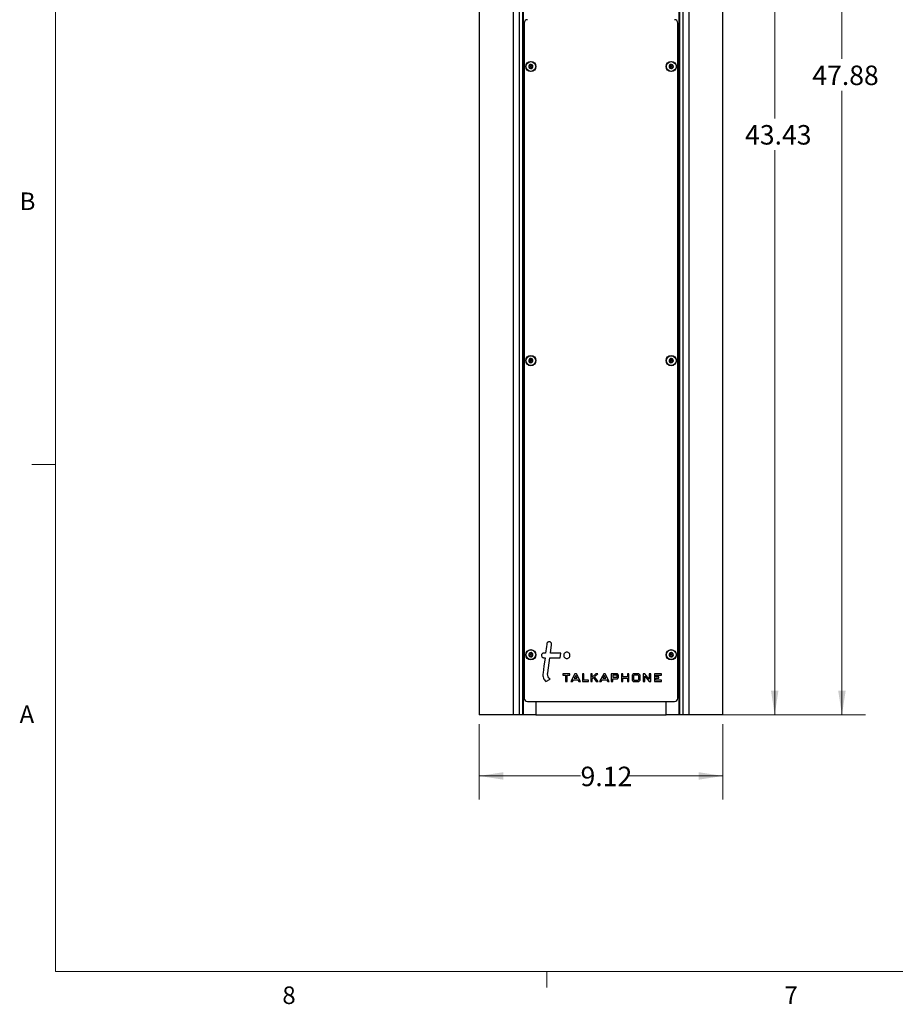
# Model space of a CAD drawing. Units: inches. Extents: x 0.3 to 21.8, y 0.2 to 16.9.
# Drawn here: x 0.3 to 5, y 0.2 to 5.5 of the extents above; entities that cross this region are included whole.
import ezdxf

# ---------------------------------------------------------------- set-up
doc = ezdxf.new("R2010")
doc.units = ezdxf.units.IN
doc.header["$MEASUREMENT"] = 0
doc.styles.add('SLDTEXTSTYLE0', font='TXT', dxfattribs={"width": 0.7})
doc.styles.add('SLDTEXTSTYLE1', font='TXT', dxfattribs={"width": 0.75})
doc.dimstyles.new('SLDDIMSTYLE0', dxfattribs={"dimtxt": 0.104167, "dimasz": 0.13, "dimexe": 0, "dimexo": 0.0625, "dimgap": 0.026042, "dimtad": 0, "dimtih": 1, "dimtoh": 1, "dimlfac": 7, "dimrnd": 1e-09, "dimzin": 12, "dimdsep": 46, "dimtxsty": 'SLDTEXTSTYLE0', "dimsah": 1, "dimcen": 0.09, "dimadec": 0, "dimazin": 3, "dimtfac": 1, "dimtofl": 0, "dimtmove": 0, "dimatfit": 3, "dimfxl": 1, "dimfrac": 2, "dimtolj": 1, "dimtzin": 12, "dimarcsym": 0})

# ---------------------------------------------------------------- blocks, each defined once
blk = doc.blocks.new('_D')
at = {"color": 7, "linetype": 'Continuous', "lineweight": 0}
for p, q in [((2.7868, 1.7317), (2.7868, 1.3308)), ((4.0897, 1.7317), (4.0897, 1.3308)), ((2.7868, 1.4558), (3.3289, 1.4558)), ((4.0897, 1.4558), (3.5753, 1.4558))]:
    blk.add_line(p, q, dxfattribs=at)
at = {"color": 7, "linetype": 'Continuous', "lineweight": 18}
for points in [[(2.7868, 1.4558), (2.9168, 1.4358), (2.9168, 1.4758)], [(4.0897, 1.4558), (3.9597, 1.4758), (3.9597, 1.4358)]]:
    blk.add_solid(points, dxfattribs=at)
at = {"color": 7, "linetype": 'Continuous', "lineweight": 18, "insert": (3.3289, 1.5053), "char_height": 0.10417, "attachment_point": 1, "style": 'SLDTEXTSTYLE0'}
blk.add_mtext('9.12', dxfattribs=at)
blk = doc.blocks.new('_D_1')
at = {"color": 137, "linetype": 'Continuous', "lineweight": 0, "true_color": 0x408080}
for p, q in [((3.5581, 7.9854), (4.4911, 7.9854)), ((4.3661, 7.9854), (4.3661, 4.9683)), ((4.3661, 1.7817), (4.3661, 4.7988)), ((3.836, 1.7817), (4.4911, 1.7817))]:
    blk.add_line(p, q, dxfattribs=at)
at = {"color": 137, "linetype": 'Continuous', "lineweight": 18, "true_color": 0x408080}
for points in [[(4.3661, 7.9854), (4.3461, 7.8554), (4.3861, 7.8554)], [(4.3661, 1.7817), (4.3861, 1.9117), (4.3461, 1.9117)]]:
    blk.add_solid(points, dxfattribs=at)
at = {"color": 137, "linetype": 'Continuous', "lineweight": 18, "true_color": 0x408080, "insert": (4.2077, 4.933), "char_height": 0.10417, "attachment_point": 1, "style": 'SLDTEXTSTYLE0'}
blk.add_mtext('43.43', dxfattribs=at)
blk = doc.blocks.new('_D_2')
at = {"color": 137, "linetype": 'Continuous', "lineweight": 0, "true_color": 0x408080}
for p, q in [((3.4882, 8.6211), (4.8503, 8.6211)), ((4.7253, 8.6211), (4.7253, 5.2862)), ((4.7253, 1.7817), (4.7253, 5.1166)), ((3.836, 1.7817), (4.8503, 1.7817))]:
    blk.add_line(p, q, dxfattribs=at)
at = {"color": 137, "linetype": 'Continuous', "lineweight": 18, "true_color": 0x408080}
for points in [[(4.7253, 8.6211), (4.7053, 8.4911), (4.7453, 8.4911)], [(4.7253, 1.7817), (4.7453, 1.9117), (4.7053, 1.9117)]]:
    blk.add_solid(points, dxfattribs=at)
at = {"color": 137, "linetype": 'Continuous', "lineweight": 18, "true_color": 0x408080, "insert": (4.5669, 5.2509), "char_height": 0.10417, "attachment_point": 1, "style": 'SLDTEXTSTYLE0'}
blk.add_mtext('47.88', dxfattribs=at)

msp = doc.modelspace()

# ---------------------------------------------------------------- linework, layer by layer
at = {"color": 7, "linetype": 'Continuous', "lineweight": 18}
for p, q in [((0.5229, 16.6606), (0.5229, 0.4106)), ((0.5229, 3.1196), (0.3979, 3.1196)), ((21.5229, 0.4106), (0.5229, 0.4106)), ((3.1479, 0.4106), (3.1479, 0.3258))]:
    msp.add_line(p, q, dxfattribs=at)
at = {"color": 7, "linetype": 'Continuous', "lineweight": 25}
for p, q in [((2.7868, 13.6746), (2.7868, 1.7817)), ((4.0897, 1.7817), (4.0897, 13.6746)), ((2.9685, 13.1746), (2.9685, 1.7817)), ((3.908, 13.1746), (3.908, 1.7817)), ((3.0015, 13.0674), (3.0015, 1.7817)), ((3.0182, 13.0674), (3.0182, 1.7817)), ((3.0225, 13.0674), (3.0225, 1.7817)), ((3.8539, 13.0674), (3.8539, 1.7817)), ((3.8582, 13.0674), (3.8582, 1.7817)), ((3.8749, 13.0674), (3.8749, 1.7817)), ((3.0275, 5.4782), (3.0275, 1.871)), ((3.8489, 1.871), (3.8489, 5.4782)), ((3.1423, 2.1125), (3.1326, 2.1125)), ((3.2232, 2.1125), (3.1674, 2.1125)), ((3.2199, 2.0873), (3.2232, 2.1125)), ((3.1326, 2.0873), (3.1389, 2.0873)), ((3.1533, 2.0065), (3.1641, 2.0873)), ((3.1641, 2.0873), (3.2199, 2.0873)), ((3.2341, 2.0015), (3.2341, 1.9938)), ((3.2722, 2.0015), (3.2341, 2.0015)), ((3.2722, 1.9938), (3.2722, 2.0015)), ((3.299, 2.0015), (3.2768, 1.9603)), ((3.3066, 2.0015), (3.299, 2.0015)), ((3.3068, 2.0011), (3.3066, 2.0015)), ((3.3292, 1.9603), (3.3068, 2.0011)), ((3.3388, 2.0015), (3.3388, 1.9603)), ((3.3464, 2.0015), (3.3388, 2.0015)), ((3.3464, 1.968), (3.3464, 2.0015)), ((3.3829, 2.0015), (3.3829, 1.9603)), ((3.3906, 2.0015), (3.3829, 2.0015)), ((3.3906, 1.9837), (3.3906, 2.0015)), ((3.4103, 2.0015), (3.3906, 1.9837)), ((3.4037, 1.986), (3.4205, 2.0015)), ((3.4205, 2.0015), (3.4103, 2.0015)), ((3.4524, 2.0015), (3.4301, 1.9603)), ((3.46, 2.0015), (3.4524, 2.0015)), ((3.4602, 2.0011), (3.46, 2.0015)), ((3.4825, 1.9603), (3.4602, 2.0011)), ((3.4931, 2.0015), (3.4931, 1.9603)), ((3.5256, 2.0015), (3.4931, 2.0015)), ((3.5323, 1.9948), (3.5256, 2.0015)), ((3.5477, 2.0015), (3.5477, 1.9603)), ((3.5553, 2.0015), (3.5477, 2.0015)), ((3.5553, 1.9852), (3.5553, 2.0015)), ((3.5867, 2.0015), (3.5791, 2.0015)), ((3.5791, 2.0015), (3.5791, 1.9852)), ((3.5867, 1.9603), (3.5867, 2.0015)), ((3.6107, 2.0015), (3.604, 1.9948)), ((3.6402, 2.0015), (3.6107, 2.0015)), ((3.647, 1.9948), (3.6402, 2.0015)), ((3.6639, 2.0015), (3.6639, 1.9603)), ((3.6715, 2.0015), (3.6639, 2.0015)), ((3.6717, 2.0012), (3.6715, 2.0015)), ((3.696, 1.9724), (3.6717, 2.0012)), ((3.696, 2.0015), (3.696, 1.9724)), ((3.7036, 2.0015), (3.696, 2.0015)), ((3.7036, 1.9603), (3.7036, 2.0015)), ((3.7234, 2.0015), (3.7234, 1.9603)), ((3.7604, 2.0015), (3.7234, 2.0015)), ((3.7604, 1.9938), (3.7604, 2.0015)), ((3.1428, 1.9603), (3.1657, 1.9729)), ((3.2341, 1.9938), (3.2489, 1.9938)), ((3.2489, 1.9938), (3.2489, 1.9603)), ((3.2489, 1.9603), (3.2566, 1.9603)), ((3.2566, 1.9938), (3.2722, 1.9938)), ((3.2566, 1.9603), (3.2566, 1.9938)), ((3.2768, 1.9603), (3.2856, 1.9603)), ((3.2856, 1.9603), (3.2904, 1.9697)), ((3.2904, 1.9697), (3.3148, 1.9697)), ((3.3028, 1.992), (3.2949, 1.9773)), ((3.2949, 1.9773), (3.3109, 1.9773)), ((3.3109, 1.9773), (3.3028, 1.992)), ((3.3148, 1.9697), (3.3204, 1.9603)), ((3.3204, 1.9603), (3.3292, 1.9603)), ((3.3388, 1.9603), (3.3711, 1.9603)), ((3.3711, 1.968), (3.3464, 1.968)), ((3.3711, 1.9603), (3.3711, 1.968)), ((3.3829, 1.9603), (3.3906, 1.9603)), ((3.3906, 1.975), (3.3977, 1.9811)), ((3.3906, 1.9603), (3.3906, 1.975)), ((3.3977, 1.9811), (3.4129, 1.9603)), ((3.4225, 1.9603), (3.4037, 1.986)), ((3.4129, 1.9603), (3.4225, 1.9603)), ((3.4301, 1.9603), (3.4389, 1.9603)), ((3.4389, 1.9603), (3.4438, 1.9697)), ((3.4438, 1.9697), (3.4682, 1.9697)), ((3.4561, 1.992), (3.4483, 1.9773)), ((3.4483, 1.9773), (3.4643, 1.9773)), ((3.4643, 1.9773), (3.4561, 1.992)), ((3.4682, 1.9697), (3.4738, 1.9603)), ((3.4738, 1.9603), (3.4825, 1.9603)), ((3.4931, 1.9603), (3.5007, 1.9603)), ((3.5007, 1.9938), (3.5007, 1.983)), ((3.5222, 1.9938), (3.5007, 1.9938)), ((3.5007, 1.983), (3.5222, 1.983)), ((3.5007, 1.9753), (3.5256, 1.9753)), ((3.5007, 1.9603), (3.5007, 1.9753)), ((3.5246, 1.991), (3.5222, 1.9938)), ((3.5222, 1.983), (3.5246, 1.9853)), ((3.5246, 1.9853), (3.5246, 1.991)), ((3.5256, 1.9753), (3.5323, 1.9825)), ((3.5323, 1.9825), (3.5323, 1.9948)), ((3.5477, 1.9603), (3.5553, 1.9603)), ((3.5791, 1.9852), (3.5553, 1.9852)), ((3.5553, 1.9776), (3.5791, 1.9776)), ((3.5553, 1.9603), (3.5553, 1.9776)), ((3.5791, 1.9776), (3.5791, 1.9603)), ((3.5791, 1.9603), (3.5867, 1.9603)), ((3.604, 1.9948), (3.604, 1.967)), ((3.604, 1.967), (3.6107, 1.9603)), ((3.6107, 1.9603), (3.6402, 1.9603)), ((3.6144, 1.9938), (3.6117, 1.9909)), ((3.6117, 1.9909), (3.6117, 1.9706)), ((3.6117, 1.9706), (3.6144, 1.968)), ((3.637, 1.9938), (3.6144, 1.9938)), ((3.6144, 1.968), (3.637, 1.968)), ((3.6393, 1.9909), (3.637, 1.9938)), ((3.637, 1.968), (3.6393, 1.9705)), ((3.6393, 1.9705), (3.6393, 1.9909)), ((3.6402, 1.9603), (3.647, 1.967)), ((3.647, 1.967), (3.647, 1.9948)), ((3.6639, 1.9603), (3.6716, 1.9603)), ((3.6716, 1.9894), (3.6961, 1.9603)), ((3.6716, 1.9603), (3.6716, 1.9894)), ((3.6961, 1.9603), (3.7036, 1.9603)), ((3.7234, 1.9603), (3.7604, 1.9603)), ((3.731, 1.9938), (3.7604, 1.9938)), ((3.731, 1.9853), (3.731, 1.9938)), ((3.747, 1.9853), (3.731, 1.9853)), ((3.731, 1.9777), (3.747, 1.9777)), ((3.731, 1.968), (3.731, 1.9777)), ((3.7604, 1.968), (3.731, 1.968)), ((3.747, 1.9777), (3.747, 1.9853)), ((3.7604, 1.9603), (3.7604, 1.968)), ((3.0454, 1.8532), (3.8311, 1.8532)), ((3.0905, 1.8532), (3.0905, 1.7817)), ((3.0905, 1.8532), (3.0905, 1.7817)), ((3.786, 1.7817), (3.786, 1.8532)), ((2.9685, 1.7817), (2.7868, 1.7817)), ((3.0015, 1.7817), (2.9685, 1.7817)), ((3.0182, 1.7817), (3.0015, 1.7817)), ((3.0225, 1.7817), (3.0182, 1.7817)), ((3.0905, 1.7817), (3.0225, 1.7817)), ((3.0905, 1.7817), (3.0905, 1.7817)), ((3.0905, 1.7817), (3.786, 1.7817)), ((3.8539, 1.7817), (3.786, 1.7817)), ((3.8582, 1.7817), (3.8539, 1.7817)), ((3.8749, 1.7817), (3.8582, 1.7817)), ((3.908, 1.7817), (3.8749, 1.7817)), ((4.0897, 1.7817), (3.908, 1.7817))]:
    msp.add_line(p, q, dxfattribs=at)
at = {"color": 7, "linetype": 'Continuous', "lineweight": 25, "flags": 128}
for points in [[(3.1674, 2.1125), (3.1732, 2.1567), (3.1736, 2.1595), (3.1736, 2.1596), (3.1736, 2.1597)], [(3.1389, 2.0873), (3.1329, 2.0423), (3.1282, 2.0065)]]:
    msp.add_lwpolyline(points, dxfattribs=at)
at = {"color": 7, "linetype": 'Continuous', "lineweight": 25}
for centre, radius in [((3.0632, 5.246), 0.0275), ((3.0632, 5.246), 0.0259), ((3.8132, 5.246), 0.0275), ((3.8132, 5.246), 0.0259), ((3.0632, 5.246), 0.00284), ((3.8132, 5.246), 0.00284), ((3.0632, 3.6746), 0.0275), ((3.0632, 3.6746), 0.0259), ((3.8132, 3.6746), 0.0275), ((3.8132, 3.6746), 0.0259), ((3.0632, 3.6746), 0.00284), ((3.8132, 3.6746), 0.00284), ((3.0632, 2.1032), 0.0275), ((3.0632, 2.1032), 0.0259), ((3.0632, 2.1032), 0.00284), ((3.8132, 2.1032), 0.0275), ((3.8132, 2.1032), 0.0259), ((3.8132, 2.1032), 0.00284)]:
    msp.add_circle(centre, radius, dxfattribs=at)
for centre, radius, start, end in [((3.0454, 5.4782), 0.0179, 90, 180), ((3.8311, 5.4782), 0.0179, 0, 90), ((3.0632, 5.246), 0.0114, 113.1828, 173.1828), ((3.0632, 5.246), 0.0114, 173.1828, 233.1828), ((3.0632, 5.246), 0.0114, 233.1828, 293.1828), ((3.0632, 5.246), 0.0114, 53.1828, 113.1828), ((3.0632, 5.246), 0.0114, 293.1828, 353.1828), ((3.0632, 5.246), 0.0114, 353.1828, 53.1828), ((3.8132, 5.246), 0.0114, 113.1828, 173.1828), ((3.8132, 5.246), 0.0114, 173.1828, 233.1828), ((3.8132, 5.246), 0.0114, 233.1828, 293.1828), ((3.8132, 5.246), 0.0114, 53.1828, 113.1828), ((3.8132, 5.246), 0.0114, 293.1828, 353.1828), ((3.8132, 5.246), 0.0114, 353.1828, 53.1828), ((3.0632, 3.6746), 0.0114, 113.1828, 173.1828), ((3.0632, 3.6746), 0.0114, 53.1828, 113.1828), ((3.0632, 3.6746), 0.0114, 353.1828, 53.1828), ((3.8132, 3.6746), 0.0114, 113.1828, 173.1828), ((3.8132, 3.6746), 0.0114, 53.1828, 113.1828), ((3.8132, 3.6746), 0.0114, 353.1828, 53.1828), ((3.0632, 3.6746), 0.0114, 173.1828, 233.1828), ((3.0632, 3.6746), 0.0114, 233.1828, 293.1828), ((3.0632, 3.6746), 0.0114, 293.1828, 353.1828), ((3.8132, 3.6746), 0.0114, 173.1828, 233.1828), ((3.8132, 3.6746), 0.0114, 233.1828, 293.1828), ((3.8132, 3.6746), 0.0114, 293.1828, 353.1828), ((3.0632, 2.1032), 0.0114, 113.1828, 173.1828), ((3.0632, 2.1032), 0.0114, 173.1828, 233.1828), ((3.0632, 2.1032), 0.0114, 53.1828, 113.1828), ((3.0632, 2.1032), 0.0114, 353.1828, 53.1828), ((3.8132, 2.1032), 0.0114, 113.1828, 173.1828), ((3.8132, 2.1032), 0.0114, 173.1828, 233.1828), ((3.8132, 2.1032), 0.0114, 53.1828, 113.1828), ((3.8132, 2.1032), 0.0114, 353.1828, 53.1828), ((3.0632, 2.1032), 0.0114, 233.1828, 293.1828), ((3.0632, 2.1032), 0.0114, 293.1828, 353.1828), ((3.8132, 2.1032), 0.0114, 233.1828, 293.1828), ((3.8132, 2.1032), 0.0114, 293.1828, 353.1828), ((3.0454, 1.871), 0.0179, 180, 270), ((3.8311, 1.871), 0.0179, 270, 0)]:
    msp.add_arc(centre, radius, start, end, dxfattribs=at)
for points, knots in [([(3.0528, 5.2485), (3.0527, 5.2484), (3.0524, 5.2483), (3.0522, 5.248), (3.052, 5.2477), (3.052, 5.2474), (3.0519, 5.2474)], [0, 0, 0, 0, 0.3503, 0.617843, 0.843159, 1, 1, 1, 1]), ([(3.0519, 5.2474), (3.0519, 5.2473), (3.0519, 5.2472), (3.052, 5.2469), (3.0521, 5.2465), (3.0523, 5.2462), (3.0525, 5.2461), (3.0525, 5.2461)], [0, 0, 0, 0, 0.070164, 0.275943, 0.489951, 0.801461, 1, 1, 1, 1]), ([(3.0525, 5.2461), (3.0531, 5.2456), (3.0539, 5.245), (3.055, 5.2436), (3.0556, 5.2423), (3.056, 5.2409), (3.0561, 5.2395), (3.0559, 5.2386), (3.0559, 5.2383)], [0, 0, 0, 0, 0.256459, 0.397851, 0.540585, 0.662992, 0.855723, 1, 1, 1, 1]), ([(3.0579, 5.2553), (3.0578, 5.2546), (3.0577, 5.2535), (3.057, 5.252), (3.0562, 5.2508), (3.0551, 5.2497), (3.054, 5.249), (3.0532, 5.2486), (3.0528, 5.2485)], [0, 0, 0, 0, 0.256401, 0.397798, 0.540538, 0.66295, 0.855654, 1, 1, 1, 1]), ([(3.0559, 5.2383), (3.0559, 5.2381), (3.0559, 5.2378), (3.056, 5.2374), (3.0562, 5.2371), (3.0563, 5.237), (3.0564, 5.2369)], [0, 0, 0, 0, 0.336581, 0.606956, 0.833749, 1, 1, 1, 1]), ([(3.0564, 5.2369), (3.0564, 5.2369), (3.0566, 5.2368), (3.0568, 5.2367), (3.0572, 5.2366), (3.0576, 5.2367), (3.0578, 5.2368), (3.0578, 5.2368)], [0, 0, 0, 0, 0.062248, 0.268361, 0.481554, 0.790372, 1, 1, 1, 1]), ([(3.0578, 5.2368), (3.0585, 5.2371), (3.0595, 5.2375), (3.0612, 5.2376), (3.0626, 5.2375), (3.064, 5.2372), (3.0653, 5.2366), (3.066, 5.236), (3.0663, 5.2358)], [0, 0, 0, 0, 0.25647, 0.397861, 0.540593, 0.663, 0.855736, 1, 1, 1, 1]), ([(3.0588, 5.2565), (3.0587, 5.2564), (3.0585, 5.2563), (3.0583, 5.2561), (3.058, 5.2558), (3.0579, 5.2555), (3.0579, 5.2553), (3.0579, 5.2553)], [0, 0, 0, 0, 0.144537, 0.349733, 0.573488, 0.912773, 1, 1, 1, 1]), ([(3.0602, 5.2562), (3.06, 5.2563), (3.0598, 5.2565), (3.0593, 5.2566), (3.059, 5.2565), (3.0588, 5.2565), (3.0588, 5.2565)], [0, 0, 0, 0, 0.409778, 0.665844, 0.923705, 1, 1, 1, 1]), ([(3.0686, 5.2552), (3.068, 5.255), (3.067, 5.2546), (3.0653, 5.2544), (3.0639, 5.2545), (3.0624, 5.2549), (3.0612, 5.2555), (3.0605, 5.256), (3.0602, 5.2562)], [0, 0, 0, 0, 0.25647, 0.397861, 0.540593, 0.663, 0.855736, 1, 1, 1, 1]), ([(3.0663, 5.2358), (3.0664, 5.2357), (3.0667, 5.2355), (3.0672, 5.2354), (3.0675, 5.2355), (3.0677, 5.2356), (3.0677, 5.2356)], [0, 0, 0, 0, 0.409777, 0.665844, 0.923705, 1, 1, 1, 1]), ([(3.0677, 5.2356), (3.0678, 5.2356), (3.0679, 5.2357), (3.0682, 5.2359), (3.0684, 5.2362), (3.0685, 5.2365), (3.0685, 5.2367), (3.0685, 5.2367)], [0, 0, 0, 0, 0.144537, 0.349733, 0.573487, 0.912773, 1, 1, 1, 1]), ([(3.0685, 5.2367), (3.0686, 5.2374), (3.0687, 5.2385), (3.0694, 5.24), (3.0702, 5.2412), (3.0713, 5.2423), (3.0724, 5.2431), (3.0733, 5.2434), (3.0736, 5.2435)], [0, 0, 0, 0, 0.256401, 0.397798, 0.540538, 0.66295, 0.855654, 1, 1, 1, 1]), ([(3.07, 5.2551), (3.07, 5.2551), (3.0699, 5.2552), (3.0696, 5.2553), (3.0693, 5.2554), (3.0689, 5.2554), (3.0687, 5.2553), (3.0686, 5.2552)], [0, 0, 0, 0, 0.062248, 0.268361, 0.481553, 0.790371, 1, 1, 1, 1]), ([(3.0706, 5.2538), (3.0706, 5.2539), (3.0706, 5.2542), (3.0705, 5.2546), (3.0703, 5.2549), (3.0701, 5.255), (3.07, 5.2551)], [0, 0, 0, 0, 0.33658, 0.606956, 0.833748, 1, 1, 1, 1]), ([(3.0739, 5.246), (3.0734, 5.2464), (3.0725, 5.247), (3.0715, 5.2484), (3.0709, 5.2497), (3.0705, 5.2511), (3.0704, 5.2525), (3.0705, 5.2534), (3.0706, 5.2538)], [0, 0, 0, 0, 0.256459, 0.397851, 0.540585, 0.662992, 0.855723, 1, 1, 1, 1]), ([(3.0736, 5.2435), (3.0737, 5.2436), (3.074, 5.2437), (3.0743, 5.244), (3.0744, 5.2444), (3.0745, 5.2446), (3.0745, 5.2447)], [0, 0, 0, 0, 0.3503009, 0.6178435, 0.8431601, 1, 1, 1, 1]), ([(3.0745, 5.2447), (3.0745, 5.2447), (3.0745, 5.2449), (3.0745, 5.2451), (3.0744, 5.2455), (3.0741, 5.2458), (3.074, 5.2459), (3.0739, 5.246)], [0, 0, 0, 0, 0.070165, 0.275943, 0.489952, 0.801461, 1, 1, 1, 1]), ([(3.8028, 5.2485), (3.8027, 5.2484), (3.8024, 5.2483), (3.8022, 5.248), (3.802, 5.2477), (3.802, 5.2474), (3.8019, 5.2474)], [0, 0, 0, 0, 0.3503, 0.617843, 0.843159, 1, 1, 1, 1]), ([(3.8019, 5.2474), (3.8019, 5.2473), (3.8019, 5.2472), (3.802, 5.2469), (3.8021, 5.2465), (3.8023, 5.2462), (3.8025, 5.2461), (3.8025, 5.2461)], [0, 0, 0, 0, 0.070164, 0.275943, 0.489951, 0.801461, 1, 1, 1, 1]), ([(3.8025, 5.2461), (3.8031, 5.2456), (3.8039, 5.245), (3.805, 5.2436), (3.8056, 5.2423), (3.806, 5.2409), (3.8061, 5.2395), (3.8059, 5.2386), (3.8059, 5.2383)], [0, 0, 0, 0, 0.256459, 0.397851, 0.540585, 0.662992, 0.855723, 1, 1, 1, 1]), ([(3.8079, 5.2553), (3.8078, 5.2546), (3.8077, 5.2535), (3.807, 5.252), (3.8062, 5.2508), (3.8051, 5.2497), (3.804, 5.249), (3.8032, 5.2486), (3.8028, 5.2485)], [0, 0, 0, 0, 0.256401, 0.397798, 0.540538, 0.66295, 0.855654, 1, 1, 1, 1]), ([(3.8059, 5.2383), (3.8059, 5.2381), (3.8059, 5.2378), (3.806, 5.2374), (3.8062, 5.2371), (3.8063, 5.237), (3.8064, 5.2369)], [0, 0, 0, 0, 0.336581, 0.606956, 0.833749, 1, 1, 1, 1]), ([(3.8064, 5.2369), (3.8064, 5.2369), (3.8066, 5.2368), (3.8068, 5.2367), (3.8072, 5.2366), (3.8076, 5.2367), (3.8078, 5.2368), (3.8078, 5.2368)], [0, 0, 0, 0, 0.062248, 0.268361, 0.481554, 0.790372, 1, 1, 1, 1]), ([(3.8078, 5.2368), (3.8085, 5.2371), (3.8095, 5.2375), (3.8112, 5.2376), (3.8126, 5.2375), (3.814, 5.2372), (3.8153, 5.2366), (3.816, 5.236), (3.8163, 5.2358)], [0, 0, 0, 0, 0.25647, 0.397861, 0.540593, 0.663, 0.855736, 1, 1, 1, 1]), ([(3.8088, 5.2565), (3.8087, 5.2564), (3.8085, 5.2563), (3.8083, 5.2561), (3.808, 5.2558), (3.8079, 5.2555), (3.8079, 5.2553), (3.8079, 5.2553)], [0, 0, 0, 0, 0.144537, 0.349733, 0.573488, 0.912773, 1, 1, 1, 1]), ([(3.8102, 5.2562), (3.81, 5.2563), (3.8098, 5.2565), (3.8093, 5.2566), (3.809, 5.2565), (3.8088, 5.2565), (3.8088, 5.2565)], [0, 0, 0, 0, 0.409778, 0.665844, 0.923705, 1, 1, 1, 1]), ([(3.8186, 5.2552), (3.818, 5.255), (3.817, 5.2546), (3.8153, 5.2544), (3.8139, 5.2545), (3.8124, 5.2549), (3.8112, 5.2555), (3.8105, 5.256), (3.8102, 5.2562)], [0, 0, 0, 0, 0.25647, 0.397861, 0.540593, 0.663, 0.855736, 1, 1, 1, 1]), ([(3.8163, 5.2358), (3.8164, 5.2357), (3.8167, 5.2355), (3.8172, 5.2354), (3.8175, 5.2355), (3.8177, 5.2356), (3.8177, 5.2356)], [0, 0, 0, 0, 0.409777, 0.665844, 0.923705, 1, 1, 1, 1]), ([(3.8177, 5.2356), (3.8178, 5.2356), (3.8179, 5.2357), (3.8182, 5.2359), (3.8184, 5.2362), (3.8185, 5.2365), (3.8185, 5.2367), (3.8185, 5.2367)], [0, 0, 0, 0, 0.144537, 0.349733, 0.573487, 0.912773, 1, 1, 1, 1]), ([(3.8185, 5.2367), (3.8186, 5.2374), (3.8187, 5.2385), (3.8194, 5.24), (3.8202, 5.2412), (3.8213, 5.2423), (3.8224, 5.2431), (3.8233, 5.2434), (3.8236, 5.2435)], [0, 0, 0, 0, 0.256401, 0.397798, 0.540538, 0.66295, 0.855654, 1, 1, 1, 1]), ([(3.82, 5.2551), (3.82, 5.2551), (3.8199, 5.2552), (3.8196, 5.2553), (3.8193, 5.2554), (3.8189, 5.2554), (3.8187, 5.2553), (3.8186, 5.2552)], [0, 0, 0, 0, 0.062248, 0.268361, 0.481553, 0.790371, 1, 1, 1, 1]), ([(3.8206, 5.2538), (3.8206, 5.2539), (3.8206, 5.2542), (3.8205, 5.2546), (3.8203, 5.2549), (3.8201, 5.255), (3.82, 5.2551)], [0, 0, 0, 0, 0.33658, 0.606956, 0.833748, 1, 1, 1, 1]), ([(3.8239, 5.246), (3.8234, 5.2464), (3.8225, 5.247), (3.8215, 5.2484), (3.8209, 5.2497), (3.8205, 5.2511), (3.8204, 5.2525), (3.8205, 5.2534), (3.8206, 5.2538)], [0, 0, 0, 0, 0.256459, 0.397851, 0.540585, 0.662992, 0.855723, 1, 1, 1, 1]), ([(3.8236, 5.2435), (3.8237, 5.2436), (3.824, 5.2437), (3.8243, 5.244), (3.8244, 5.2444), (3.8245, 5.2446), (3.8245, 5.2447)], [0, 0, 0, 0, 0.3503009, 0.6178435, 0.8431601, 1, 1, 1, 1]), ([(3.8245, 5.2447), (3.8245, 5.2447), (3.8245, 5.2449), (3.8245, 5.2451), (3.8244, 5.2455), (3.8241, 5.2458), (3.824, 5.2459), (3.8239, 5.246)], [0, 0, 0, 0, 0.070165, 0.275943, 0.489952, 0.801461, 1, 1, 1, 1]), ([(3.0579, 3.6839), (3.0578, 3.6832), (3.0577, 3.6821), (3.057, 3.6805), (3.0562, 3.6794), (3.0551, 3.6783), (3.054, 3.6775), (3.0532, 3.6772), (3.0528, 3.6771)], [0, 0, 0, 0, 0.256401, 0.397798, 0.540538, 0.66295, 0.855654, 1, 1, 1, 1]), ([(3.0588, 3.685), (3.0587, 3.685), (3.0585, 3.6849), (3.0583, 3.6847), (3.058, 3.6844), (3.0579, 3.6841), (3.0579, 3.6839), (3.0579, 3.6839)], [0, 0, 0, 0, 0.144537, 0.349733, 0.573488, 0.912773, 1, 1, 1, 1]), ([(3.0602, 3.6848), (3.06, 3.6849), (3.0598, 3.6851), (3.0593, 3.6852), (3.059, 3.6851), (3.0588, 3.685), (3.0588, 3.685)], [0, 0, 0, 0, 0.409778, 0.665844, 0.923705, 1, 1, 1, 1]), ([(3.0686, 3.6838), (3.068, 3.6835), (3.067, 3.6831), (3.0653, 3.6829), (3.0639, 3.683), (3.0624, 3.6834), (3.0612, 3.684), (3.0605, 3.6846), (3.0602, 3.6848)], [0, 0, 0, 0, 0.25647, 0.3978605, 0.5405934, 0.6629995, 0.8557361, 1, 1, 1, 1]), ([(3.07, 3.6837), (3.07, 3.6837), (3.0699, 3.6838), (3.0696, 3.6839), (3.0693, 3.684), (3.0689, 3.6839), (3.0687, 3.6838), (3.0686, 3.6838)], [0, 0, 0, 0, 0.062248, 0.268361, 0.481553, 0.790371, 1, 1, 1, 1]), ([(3.0706, 3.6823), (3.0706, 3.6825), (3.0706, 3.6828), (3.0705, 3.6832), (3.0703, 3.6835), (3.0701, 3.6836), (3.07, 3.6837)], [0, 0, 0, 0, 0.33658, 0.606956, 0.833748, 1, 1, 1, 1]), ([(3.0739, 3.6745), (3.0734, 3.6749), (3.0725, 3.6756), (3.0715, 3.677), (3.0709, 3.6783), (3.0705, 3.6797), (3.0704, 3.6811), (3.0705, 3.682), (3.0706, 3.6823)], [0, 0, 0, 0, 0.256459, 0.397851, 0.540585, 0.662992, 0.855723, 1, 1, 1, 1]), ([(3.8079, 3.6839), (3.8078, 3.6832), (3.8077, 3.6821), (3.807, 3.6805), (3.8062, 3.6794), (3.8051, 3.6783), (3.804, 3.6775), (3.8032, 3.6772), (3.8028, 3.6771)], [0, 0, 0, 0, 0.256401, 0.397798, 0.540538, 0.66295, 0.855654, 1, 1, 1, 1]), ([(3.8088, 3.685), (3.8087, 3.685), (3.8085, 3.6849), (3.8083, 3.6847), (3.808, 3.6844), (3.8079, 3.6841), (3.8079, 3.6839), (3.8079, 3.6839)], [0, 0, 0, 0, 0.144537, 0.349733, 0.573488, 0.912773, 1, 1, 1, 1]), ([(3.8102, 3.6848), (3.81, 3.6849), (3.8098, 3.6851), (3.8093, 3.6852), (3.809, 3.6851), (3.8088, 3.685), (3.8088, 3.685)], [0, 0, 0, 0, 0.409778, 0.665844, 0.923705, 1, 1, 1, 1]), ([(3.8186, 3.6838), (3.818, 3.6835), (3.817, 3.6831), (3.8153, 3.6829), (3.8139, 3.683), (3.8124, 3.6834), (3.8112, 3.684), (3.8105, 3.6846), (3.8102, 3.6848)], [0, 0, 0, 0, 0.25647, 0.3978605, 0.5405934, 0.6629995, 0.8557361, 1, 1, 1, 1]), ([(3.82, 3.6837), (3.82, 3.6837), (3.8199, 3.6838), (3.8196, 3.6839), (3.8193, 3.684), (3.8189, 3.6839), (3.8187, 3.6838), (3.8186, 3.6838)], [0, 0, 0, 0, 0.062248, 0.268361, 0.481553, 0.790371, 1, 1, 1, 1]), ([(3.8206, 3.6823), (3.8206, 3.6825), (3.8206, 3.6828), (3.8205, 3.6832), (3.8203, 3.6835), (3.8201, 3.6836), (3.82, 3.6837)], [0, 0, 0, 0, 0.33658, 0.606956, 0.833748, 1, 1, 1, 1]), ([(3.8239, 3.6745), (3.8234, 3.6749), (3.8225, 3.6756), (3.8215, 3.677), (3.8209, 3.6783), (3.8205, 3.6797), (3.8204, 3.6811), (3.8205, 3.682), (3.8206, 3.6823)], [0, 0, 0, 0, 0.256459, 0.397851, 0.540585, 0.662992, 0.855723, 1, 1, 1, 1]), ([(3.0528, 3.6771), (3.0527, 3.677), (3.0524, 3.6769), (3.0522, 3.6765), (3.052, 3.6762), (3.052, 3.676), (3.0519, 3.6759)], [0, 0, 0, 0, 0.3503, 0.617843, 0.843159, 1, 1, 1, 1]), ([(3.0519, 3.6759), (3.0519, 3.6759), (3.0519, 3.6757), (3.052, 3.6755), (3.0521, 3.6751), (3.0523, 3.6748), (3.0525, 3.6747), (3.0525, 3.6746)], [0, 0, 0, 0, 0.070164, 0.275943, 0.489951, 0.8014607, 1, 1, 1, 1]), ([(3.0525, 3.6746), (3.0531, 3.6742), (3.0539, 3.6736), (3.055, 3.6722), (3.0556, 3.6709), (3.056, 3.6694), (3.0561, 3.6681), (3.0559, 3.6672), (3.0559, 3.6668)], [0, 0, 0, 0, 0.2564589, 0.3978506, 0.5405847, 0.6629917, 0.8557231, 1, 1, 1, 1]), ([(3.0559, 3.6668), (3.0559, 3.6667), (3.0559, 3.6664), (3.056, 3.666), (3.0562, 3.6657), (3.0563, 3.6656), (3.0564, 3.6655)], [0, 0, 0, 0, 0.336581, 0.606956, 0.833749, 1, 1, 1, 1]), ([(3.0564, 3.6655), (3.0564, 3.6655), (3.0566, 3.6654), (3.0568, 3.6653), (3.0572, 3.6652), (3.0576, 3.6652), (3.0578, 3.6653), (3.0578, 3.6654)], [0, 0, 0, 0, 0.062248, 0.268361, 0.481554, 0.790372, 1, 1, 1, 1]), ([(3.0578, 3.6654), (3.0585, 3.6656), (3.0595, 3.666), (3.0612, 3.6662), (3.0626, 3.6661), (3.064, 3.6657), (3.0653, 3.6651), (3.066, 3.6646), (3.0663, 3.6644)], [0, 0, 0, 0, 0.25647, 0.397861, 0.540593, 0.663, 0.855736, 1, 1, 1, 1]), ([(3.0663, 3.6644), (3.0664, 3.6643), (3.0667, 3.6641), (3.0672, 3.664), (3.0675, 3.6641), (3.0677, 3.6641), (3.0677, 3.6641)], [0, 0, 0, 0, 0.409777, 0.665844, 0.923705, 1, 1, 1, 1]), ([(3.0677, 3.6641), (3.0678, 3.6642), (3.0679, 3.6643), (3.0682, 3.6645), (3.0684, 3.6648), (3.0685, 3.6651), (3.0685, 3.6653), (3.0685, 3.6653)], [0, 0, 0, 0, 0.144537, 0.349733, 0.573487, 0.912773, 1, 1, 1, 1]), ([(3.0685, 3.6653), (3.0686, 3.666), (3.0687, 3.6671), (3.0694, 3.6686), (3.0702, 3.6698), (3.0713, 3.6709), (3.0724, 3.6716), (3.0733, 3.672), (3.0736, 3.6721)], [0, 0, 0, 0, 0.256401, 0.397798, 0.540538, 0.66295, 0.855654, 1, 1, 1, 1]), ([(3.0736, 3.6721), (3.0737, 3.6722), (3.074, 3.6723), (3.0743, 3.6726), (3.0744, 3.6729), (3.0745, 3.6731), (3.0745, 3.6732)], [0, 0, 0, 0, 0.3503009, 0.6178435, 0.8431601, 1, 1, 1, 1]), ([(3.0745, 3.6732), (3.0745, 3.6733), (3.0745, 3.6734), (3.0745, 3.6737), (3.0744, 3.6741), (3.0741, 3.6743), (3.074, 3.6745), (3.0739, 3.6745)], [0, 0, 0, 0, 0.070165, 0.275943, 0.489952, 0.801461, 1, 1, 1, 1]), ([(3.8028, 3.6771), (3.8027, 3.677), (3.8024, 3.6769), (3.8022, 3.6765), (3.802, 3.6762), (3.802, 3.676), (3.8019, 3.6759)], [0, 0, 0, 0, 0.3503, 0.617843, 0.843159, 1, 1, 1, 1]), ([(3.8019, 3.6759), (3.8019, 3.6759), (3.8019, 3.6757), (3.802, 3.6755), (3.8021, 3.6751), (3.8023, 3.6748), (3.8025, 3.6747), (3.8025, 3.6746)], [0, 0, 0, 0, 0.070164, 0.275943, 0.489951, 0.8014607, 1, 1, 1, 1]), ([(3.8025, 3.6746), (3.8031, 3.6742), (3.8039, 3.6736), (3.805, 3.6722), (3.8056, 3.6709), (3.806, 3.6694), (3.8061, 3.6681), (3.8059, 3.6672), (3.8059, 3.6668)], [0, 0, 0, 0, 0.2564589, 0.3978506, 0.5405847, 0.6629917, 0.8557231, 1, 1, 1, 1]), ([(3.8059, 3.6668), (3.8059, 3.6667), (3.8059, 3.6664), (3.806, 3.666), (3.8062, 3.6657), (3.8063, 3.6656), (3.8064, 3.6655)], [0, 0, 0, 0, 0.336581, 0.606956, 0.833749, 1, 1, 1, 1]), ([(3.8064, 3.6655), (3.8064, 3.6655), (3.8066, 3.6654), (3.8068, 3.6653), (3.8072, 3.6652), (3.8076, 3.6652), (3.8078, 3.6653), (3.8078, 3.6654)], [0, 0, 0, 0, 0.062248, 0.268361, 0.481554, 0.790372, 1, 1, 1, 1]), ([(3.8078, 3.6654), (3.8085, 3.6656), (3.8095, 3.666), (3.8112, 3.6662), (3.8126, 3.6661), (3.814, 3.6657), (3.8153, 3.6651), (3.816, 3.6646), (3.8163, 3.6644)], [0, 0, 0, 0, 0.25647, 0.397861, 0.540593, 0.663, 0.855736, 1, 1, 1, 1]), ([(3.8163, 3.6644), (3.8164, 3.6643), (3.8167, 3.6641), (3.8172, 3.664), (3.8175, 3.6641), (3.8177, 3.6641), (3.8177, 3.6641)], [0, 0, 0, 0, 0.409777, 0.665844, 0.923705, 1, 1, 1, 1]), ([(3.8177, 3.6641), (3.8178, 3.6642), (3.8179, 3.6643), (3.8182, 3.6645), (3.8184, 3.6648), (3.8185, 3.6651), (3.8185, 3.6653), (3.8185, 3.6653)], [0, 0, 0, 0, 0.144537, 0.349733, 0.573487, 0.912773, 1, 1, 1, 1]), ([(3.8185, 3.6653), (3.8186, 3.666), (3.8187, 3.6671), (3.8194, 3.6686), (3.8202, 3.6698), (3.8213, 3.6709), (3.8224, 3.6716), (3.8233, 3.672), (3.8236, 3.6721)], [0, 0, 0, 0, 0.256401, 0.397798, 0.540538, 0.66295, 0.855654, 1, 1, 1, 1]), ([(3.8236, 3.6721), (3.8237, 3.6722), (3.824, 3.6723), (3.8243, 3.6726), (3.8244, 3.6729), (3.8245, 3.6731), (3.8245, 3.6732)], [0, 0, 0, 0, 0.3503009, 0.6178435, 0.8431601, 1, 1, 1, 1]), ([(3.8245, 3.6732), (3.8245, 3.6733), (3.8245, 3.6734), (3.8245, 3.6737), (3.8244, 3.6741), (3.8241, 3.6743), (3.824, 3.6745), (3.8239, 3.6745)], [0, 0, 0, 0, 0.070165, 0.275943, 0.489952, 0.801461, 1, 1, 1, 1]), ([(3.1489, 2.1624), (3.1489, 2.1624), (3.1489, 2.1623), (3.1487, 2.161), (3.1465, 2.1444), (3.1443, 2.1278), (3.1423, 2.1125)], [0, 0, 0, 0, 0.000375, 0.005325, 0.078822, 1, 1, 1, 1]), ([(3.1629, 2.1731), (3.161, 2.173), (3.1573, 2.1729), (3.1529, 2.1703), (3.1499, 2.1666), (3.1493, 2.1638), (3.1489, 2.1624)], [0, 0, 0, 0, 0.286275, 0.559507, 0.774181, 1, 1, 1, 1]), ([(3.1736, 2.1597), (3.1735, 2.1615), (3.1735, 2.1652), (3.1705, 2.1695), (3.1668, 2.1723), (3.1642, 2.1728), (3.1629, 2.1731)], [0, 0, 0, 0, 0.291366, 0.5737991, 0.7910164, 1, 1, 1, 1]), ([(3.0528, 2.1056), (3.0527, 2.1056), (3.0524, 2.1054), (3.0522, 2.1051), (3.052, 2.1048), (3.052, 2.1046), (3.0519, 2.1045)], [0, 0, 0, 0, 0.3503, 0.617843, 0.843159, 1, 1, 1, 1]), ([(3.0519, 2.1045), (3.0519, 2.1045), (3.0519, 2.1043), (3.052, 2.104), (3.0521, 2.1037), (3.0523, 2.1034), (3.0525, 2.1033), (3.0525, 2.1032)], [0, 0, 0, 0, 0.070164, 0.275943, 0.489951, 0.801461, 1, 1, 1, 1]), ([(3.0579, 2.1124), (3.0578, 2.1117), (3.0577, 2.1107), (3.057, 2.1091), (3.0562, 2.108), (3.0551, 2.1069), (3.054, 2.1061), (3.0532, 2.1058), (3.0528, 2.1056)], [0, 0, 0, 0, 0.256401, 0.397798, 0.540538, 0.66295, 0.855654, 1, 1, 1, 1]), ([(3.0588, 2.1136), (3.0587, 2.1136), (3.0585, 2.1135), (3.0583, 2.1133), (3.058, 2.1129), (3.0579, 2.1126), (3.0579, 2.1125), (3.0579, 2.1124)], [0, 0, 0, 0, 0.144537, 0.349733, 0.573488, 0.912773, 1, 1, 1, 1]), ([(3.0602, 2.1134), (3.06, 2.1135), (3.0598, 2.1137), (3.0593, 2.1137), (3.059, 2.1137), (3.0588, 2.1136), (3.0588, 2.1136)], [0, 0, 0, 0, 0.409778, 0.665844, 0.923705, 1, 1, 1, 1]), ([(3.0686, 2.1124), (3.068, 2.1121), (3.067, 2.1117), (3.0653, 2.1115), (3.0639, 2.1116), (3.0624, 2.112), (3.0612, 2.1126), (3.0605, 2.1131), (3.0602, 2.1134)], [0, 0, 0, 0, 0.25647, 0.3978605, 0.5405934, 0.6629995, 0.8557361, 1, 1, 1, 1]), ([(3.07, 2.1122), (3.07, 2.1123), (3.0699, 2.1124), (3.0696, 2.1125), (3.0693, 2.1125), (3.0689, 2.1125), (3.0687, 2.1124), (3.0686, 2.1124)], [0, 0, 0, 0, 0.062248, 0.268361, 0.481553, 0.790371, 1, 1, 1, 1]), ([(3.0706, 2.1109), (3.0706, 2.1111), (3.0706, 2.1113), (3.0705, 2.1117), (3.0703, 2.112), (3.0701, 2.1122), (3.07, 2.1122)], [0, 0, 0, 0, 0.33658, 0.606956, 0.833748, 1, 1, 1, 1]), ([(3.0739, 2.1031), (3.0734, 2.1035), (3.0725, 2.1042), (3.0715, 2.1056), (3.0709, 2.1068), (3.0705, 2.1083), (3.0704, 2.1097), (3.0705, 2.1105), (3.0706, 2.1109)], [0, 0, 0, 0, 0.256459, 0.397851, 0.540585, 0.662992, 0.855723, 1, 1, 1, 1]), ([(3.1326, 2.1125), (3.1308, 2.1123), (3.1271, 2.1118), (3.123, 2.1084), (3.1205, 2.1043), (3.1202, 2.1014), (3.12, 2.0999)], [0, 0, 0, 0, 0.283745, 0.557941, 0.775033, 1, 1, 1, 1]), ([(3.2722, 2.1), (3.2719, 2.1022), (3.2714, 2.1066), (3.2676, 2.112), (3.2622, 2.1157), (3.2556, 2.117), (3.249, 2.1157), (3.2436, 2.112), (3.2398, 2.1066), (3.2393, 2.1022), (3.239, 2.1)], [0, 0, 0, 0, 0.127223, 0.250031, 0.372827, 0.499991, 0.62719, 0.749982, 0.87278, 1, 1, 1, 1]), ([(3.8028, 2.1056), (3.8027, 2.1056), (3.8024, 2.1054), (3.8022, 2.1051), (3.802, 2.1048), (3.802, 2.1046), (3.8019, 2.1045)], [0, 0, 0, 0, 0.3503, 0.617843, 0.843159, 1, 1, 1, 1]), ([(3.8019, 2.1045), (3.8019, 2.1045), (3.8019, 2.1043), (3.802, 2.104), (3.8021, 2.1037), (3.8023, 2.1034), (3.8025, 2.1033), (3.8025, 2.1032)], [0, 0, 0, 0, 0.070164, 0.275943, 0.489951, 0.801461, 1, 1, 1, 1]), ([(3.8079, 2.1124), (3.8078, 2.1117), (3.8077, 2.1107), (3.807, 2.1091), (3.8062, 2.108), (3.8051, 2.1069), (3.804, 2.1061), (3.8032, 2.1058), (3.8028, 2.1056)], [0, 0, 0, 0, 0.256401, 0.397798, 0.540538, 0.66295, 0.855654, 1, 1, 1, 1]), ([(3.8088, 2.1136), (3.8087, 2.1136), (3.8085, 2.1135), (3.8083, 2.1133), (3.808, 2.1129), (3.8079, 2.1126), (3.8079, 2.1125), (3.8079, 2.1124)], [0, 0, 0, 0, 0.144537, 0.349733, 0.573488, 0.912773, 1, 1, 1, 1]), ([(3.8102, 2.1134), (3.81, 2.1135), (3.8098, 2.1137), (3.8093, 2.1137), (3.809, 2.1137), (3.8088, 2.1136), (3.8088, 2.1136)], [0, 0, 0, 0, 0.409778, 0.665844, 0.923705, 1, 1, 1, 1]), ([(3.8186, 2.1124), (3.818, 2.1121), (3.817, 2.1117), (3.8153, 2.1115), (3.8139, 2.1116), (3.8124, 2.112), (3.8112, 2.1126), (3.8105, 2.1131), (3.8102, 2.1134)], [0, 0, 0, 0, 0.25647, 0.3978605, 0.5405934, 0.6629995, 0.8557361, 1, 1, 1, 1]), ([(3.82, 2.1122), (3.82, 2.1123), (3.8199, 2.1124), (3.8196, 2.1125), (3.8193, 2.1125), (3.8189, 2.1125), (3.8187, 2.1124), (3.8186, 2.1124)], [0, 0, 0, 0, 0.062248, 0.268361, 0.481553, 0.790371, 1, 1, 1, 1]), ([(3.8206, 2.1109), (3.8206, 2.1111), (3.8206, 2.1113), (3.8205, 2.1117), (3.8203, 2.112), (3.8201, 2.1122), (3.82, 2.1122)], [0, 0, 0, 0, 0.33658, 0.606956, 0.833748, 1, 1, 1, 1]), ([(3.8239, 2.1031), (3.8234, 2.1035), (3.8225, 2.1042), (3.8215, 2.1056), (3.8209, 2.1068), (3.8205, 2.1083), (3.8204, 2.1097), (3.8205, 2.1105), (3.8206, 2.1109)], [0, 0, 0, 0, 0.256459, 0.397851, 0.540585, 0.662992, 0.855723, 1, 1, 1, 1]), ([(3.0525, 2.1032), (3.0531, 2.1028), (3.0539, 2.1021), (3.055, 2.1008), (3.0556, 2.0995), (3.056, 2.098), (3.0561, 2.0967), (3.0559, 2.0958), (3.0559, 2.0954)], [0, 0, 0, 0, 0.256459, 0.397851, 0.540585, 0.662992, 0.855723, 1, 1, 1, 1]), ([(3.0559, 2.0954), (3.0559, 2.0952), (3.0559, 2.095), (3.056, 2.0946), (3.0562, 2.0943), (3.0563, 2.0941), (3.0564, 2.0941)], [0, 0, 0, 0, 0.336581, 0.606956, 0.833749, 1, 1, 1, 1]), ([(3.0564, 2.0941), (3.0564, 2.094), (3.0566, 2.094), (3.0568, 2.0938), (3.0572, 2.0938), (3.0576, 2.0938), (3.0578, 2.0939), (3.0578, 2.0939)], [0, 0, 0, 0, 0.062248, 0.268361, 0.481554, 0.790372, 1, 1, 1, 1]), ([(3.0578, 2.0939), (3.0585, 2.0942), (3.0595, 2.0946), (3.0612, 2.0948), (3.0626, 2.0947), (3.064, 2.0943), (3.0653, 2.0937), (3.066, 2.0932), (3.0663, 2.0929)], [0, 0, 0, 0, 0.25647, 0.3978605, 0.5405934, 0.6629995, 0.8557361, 1, 1, 1, 1]), ([(3.0663, 2.0929), (3.0664, 2.0928), (3.0667, 2.0927), (3.0672, 2.0926), (3.0675, 2.0926), (3.0677, 2.0927), (3.0677, 2.0927)], [0, 0, 0, 0, 0.409777, 0.665844, 0.923705, 1, 1, 1, 1]), ([(3.0677, 2.0927), (3.0678, 2.0927), (3.0679, 2.0928), (3.0682, 2.093), (3.0684, 2.0934), (3.0685, 2.0937), (3.0685, 2.0938), (3.0685, 2.0939)], [0, 0, 0, 0, 0.1445369, 0.3497331, 0.5734875, 0.9127733, 1, 1, 1, 1]), ([(3.0685, 2.0939), (3.0686, 2.0946), (3.0687, 2.0956), (3.0694, 2.0972), (3.0702, 2.0984), (3.0713, 2.0994), (3.0724, 2.1002), (3.0733, 2.1005), (3.0736, 2.1007)], [0, 0, 0, 0, 0.256401, 0.397798, 0.540538, 0.66295, 0.855654, 1, 1, 1, 1]), ([(3.0736, 2.1007), (3.0737, 2.1008), (3.074, 2.1009), (3.0743, 2.1012), (3.0744, 2.1015), (3.0745, 2.1017), (3.0745, 2.1018)], [0, 0, 0, 0, 0.350301, 0.617843, 0.84316, 1, 1, 1, 1]), ([(3.0745, 2.1018), (3.0745, 2.1018), (3.0745, 2.102), (3.0745, 2.1023), (3.0744, 2.1026), (3.0741, 2.1029), (3.074, 2.1031), (3.0739, 2.1031)], [0, 0, 0, 0, 0.070165, 0.275943, 0.489952, 0.801461, 1, 1, 1, 1]), ([(3.12, 2.0999), (3.1203, 2.0981), (3.1208, 2.0944), (3.1241, 2.0903), (3.1282, 2.0878), (3.1311, 2.0875), (3.1326, 2.0873)], [0, 0, 0, 0, 0.283694, 0.557882, 0.774987, 1, 1, 1, 1]), ([(3.239, 2.1), (3.2393, 2.0978), (3.2398, 2.0934), (3.2436, 2.088), (3.249, 2.0843), (3.2556, 2.083), (3.2622, 2.0843), (3.2676, 2.088), (3.2714, 2.0934), (3.2719, 2.0978), (3.2722, 2.1)], [0, 0, 0, 0, 0.127206, 0.25, 0.372798, 0.500009, 0.627185, 0.749987, 0.872792, 1, 1, 1, 1]), ([(3.8025, 2.1032), (3.8031, 2.1028), (3.8039, 2.1021), (3.805, 2.1008), (3.8056, 2.0995), (3.806, 2.098), (3.8061, 2.0967), (3.8059, 2.0958), (3.8059, 2.0954)], [0, 0, 0, 0, 0.256459, 0.397851, 0.540585, 0.662992, 0.855723, 1, 1, 1, 1]), ([(3.8059, 2.0954), (3.8059, 2.0952), (3.8059, 2.095), (3.806, 2.0946), (3.8062, 2.0943), (3.8063, 2.0941), (3.8064, 2.0941)], [0, 0, 0, 0, 0.336581, 0.606956, 0.833749, 1, 1, 1, 1]), ([(3.8064, 2.0941), (3.8064, 2.094), (3.8066, 2.094), (3.8068, 2.0938), (3.8072, 2.0938), (3.8076, 2.0938), (3.8078, 2.0939), (3.8078, 2.0939)], [0, 0, 0, 0, 0.062248, 0.268361, 0.481554, 0.790372, 1, 1, 1, 1]), ([(3.8078, 2.0939), (3.8085, 2.0942), (3.8095, 2.0946), (3.8112, 2.0948), (3.8126, 2.0947), (3.814, 2.0943), (3.8153, 2.0937), (3.816, 2.0932), (3.8163, 2.0929)], [0, 0, 0, 0, 0.25647, 0.3978605, 0.5405934, 0.6629995, 0.8557361, 1, 1, 1, 1]), ([(3.8163, 2.0929), (3.8164, 2.0928), (3.8167, 2.0927), (3.8172, 2.0926), (3.8175, 2.0926), (3.8177, 2.0927), (3.8177, 2.0927)], [0, 0, 0, 0, 0.409777, 0.665844, 0.923705, 1, 1, 1, 1]), ([(3.8177, 2.0927), (3.8178, 2.0927), (3.8179, 2.0928), (3.8182, 2.093), (3.8184, 2.0934), (3.8185, 2.0937), (3.8185, 2.0938), (3.8185, 2.0939)], [0, 0, 0, 0, 0.1445369, 0.3497331, 0.5734875, 0.9127733, 1, 1, 1, 1]), ([(3.8185, 2.0939), (3.8186, 2.0946), (3.8187, 2.0956), (3.8194, 2.0972), (3.8202, 2.0984), (3.8213, 2.0994), (3.8224, 2.1002), (3.8233, 2.1005), (3.8236, 2.1007)], [0, 0, 0, 0, 0.256401, 0.397798, 0.540538, 0.66295, 0.855654, 1, 1, 1, 1]), ([(3.8236, 2.1007), (3.8237, 2.1008), (3.824, 2.1009), (3.8243, 2.1012), (3.8244, 2.1015), (3.8245, 2.1017), (3.8245, 2.1018)], [0, 0, 0, 0, 0.350301, 0.617843, 0.84316, 1, 1, 1, 1]), ([(3.8245, 2.1018), (3.8245, 2.1018), (3.8245, 2.102), (3.8245, 2.1023), (3.8244, 2.1026), (3.8241, 2.1029), (3.824, 2.1031), (3.8239, 2.1031)], [0, 0, 0, 0, 0.070165, 0.275943, 0.489952, 0.801461, 1, 1, 1, 1]), ([(3.1282, 2.0065), (3.1277, 2.0014), (3.1268, 1.9919), (3.1298, 1.979), (3.1353, 1.9685), (3.1402, 1.9631), (3.1428, 1.9603)], [0, 0, 0, 0, 0.301673, 0.567075, 0.774481, 1, 1, 1, 1]), ([(3.1657, 1.9729), (3.1631, 1.9754), (3.1582, 1.9801), (3.154, 1.9889), (3.1525, 1.9978), (3.1531, 2.0035), (3.1533, 2.0065)], [0, 0, 0, 0, 0.282983, 0.544587, 0.759137, 1, 1, 1, 1])]:
    msp.add_open_spline(points, degree=3, knots=knots, dxfattribs=at)

# ---------------------------------------------------------------- texts
at = {"color": 7, "linetype": 'Continuous', "lineweight": 0, "char_height": 0.0938, "attachment_point": 1, "style": 'SLDTEXTSTYLE1'}
for s, insert in [('B', (0.3323, 4.5729)), ('A', (0.3319, 1.8323)), ('8', (1.7357, 0.3312)), ('7', (4.4185, 0.3318))]:
    msp.add_mtext(s, dxfattribs=dict(at, insert=insert))

# ---------------------------------------------------------------- dimensions: what is measured, and where the dimension line sits
at = {"color": 137, "linetype": 'Continuous', "lineweight": 18, "true_color": 0x408080}
for base, p1, picture, middle in [((4.7253, 1.7817), (3.4382, 8.6211), '_D_2', (4.7253, 5.2014)), ((4.3661, 1.7817), (3.5081, 7.9854), '_D_1', (4.3661, 4.8835))]:
    dim = msp.add_linear_dim(base=base, p1=p1, p2=(3.786, 1.7817), angle=90, dimstyle='SLDDIMSTYLE0', dxfattribs=at)
    dim.commit()
    dim.dimension.update_dxf_attribs({"geometry": picture, "text_midpoint": middle, "dimtype": 160})
at = {"color": 7, "linetype": 'Continuous', "lineweight": 18}
dim = msp.add_linear_dim(base=(2.7868, 1.4558), p1=(4.0897, 1.7817), p2=(2.7868, 1.7817), dimstyle='SLDDIMSTYLE0', dxfattribs=at)
dim.commit()
dim.dimension.update_dxf_attribs({"geometry": '_D', "text_midpoint": (3.4521, 1.4558), "dimtype": 160})

doc.saveas('drawing.dxf')
